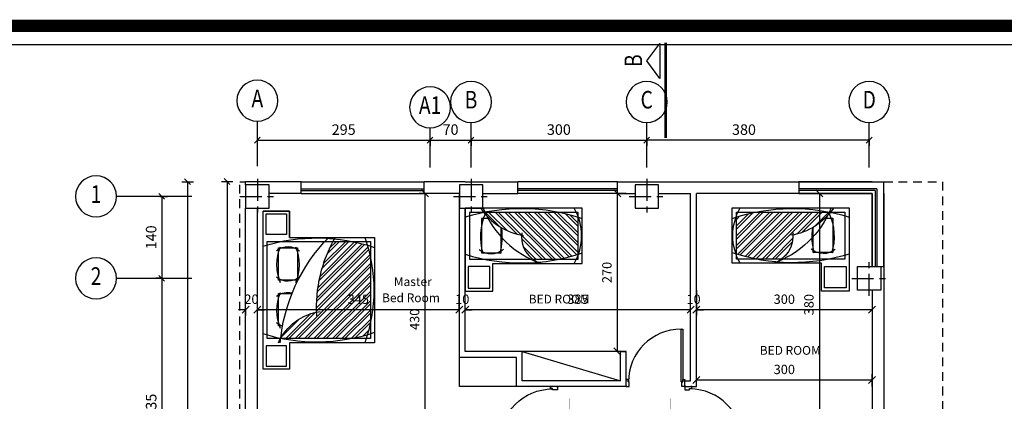
# Model space of a CAD drawing. Extents: x -244 to -164, y 118 to 248.
# Drawn here: x -227 to -211, y 168 to 175 of the extents above; entities that cross this region are included whole.
import ezdxf
from ezdxf.enums import TextEntityAlignment as Align

# ---------------------------------------------------------------- set-up
doc = ezdxf.new("R2010")
doc.units = 0
doc.header["$LTSCALE"] = 0.3
doc.header["$MEASUREMENT"] = 0
doc.linetypes.add('CENTER', pattern=[2, 1.25, -0.25, 0.25, -0.25])
doc.linetypes.add('DASHED', pattern=[0.75, 0.5, -0.25])
doc.layers.get('0').update_dxf_attribs({"linetype": 'CONTINUOUS'})
doc.layers.get('DEFPOINTS').update_dxf_attribs({"linetype": 'CONTINUOUS'})
for name, color, linetype in [('3', 3, 'CONTINUOUS'), ('AX', 1, 'CENTER'), ('C', 5, 'CONTINUOUS'), ('D', 2, 'CONTINUOUS'), ('DIM', 1, 'CONTINUOUS'), ('E', 1, 'CONTINUOUS'), ('F', 11, 'CONTINUOUS'), ('HI', 1, 'DASHED'), ('N2', 6, 'CONTINUOUS'), ('P', 7, 'CONTINUOUS'), ('pline', 63, 'CONTINUOUS'), ('T', 3, 'CONTINUOUS'), ('TX', 3, 'CONTINUOUS')]:
    doc.layers.add(name, color=color, linetype=linetype)
doc.styles.add('RC', font='ROMANC.SHX', dxfattribs={"width": 0.8, "oblique": 10})
doc.styles.add('ROMANT', font='romant')
doc.styles.add('RS', font='romans.shx', dxfattribs={"width": 0.8, "oblique": 10})
doc.dimstyles.new('400', dxfattribs={"dimtxt": 0.18, "dimasz": 0.1, "dimexe": 0.1, "dimexo": 0, "dimgap": 0.09, "dimtad": 1, "dimdec": 4, "dimlfac": 400, "dimdsep": 46, "dimtxsty": 'RS', "dimcen": 0, "dimse1": 1, "dimclrd": 256, "dimclre": 256, "dimclrt": 2, "dimadec": 0, "dimazin": 0, "dimtfac": 0.555556, "dimtdec": 4, "dimtix": 1, "dimtofl": 0, "dimtmove": 2, "dimatfit": 3, "dimfxl": 1, "dimtolj": 1, "dimtzin": 0, "dimarcsym": 0})
doc.dimstyles.new('A', dxfattribs={"dimtxt": 0.16, "dimasz": 0.12, "dimexe": 0.1, "dimexo": 0, "dimgap": 0.1, "dimtad": 1, "dimlfac": 100, "dimdsep": 46, "dimtxsty": 'RS', "dimblk1": 'OBLIQUE', "dimblk2": 'OBLIQUE', "dimsah": 1, "dimcen": 0, "dimclrd": 256, "dimclre": 256, "dimclrt": 2, "dimadec": 0, "dimazin": 0, "dimtfac": 0.555556, "dimtix": 1, "dimtofl": 0, "dimtmove": 2, "dimatfit": 3, "dimfxl": 1, "dimtolj": 1, "dimarcsym": 0})

# ---------------------------------------------------------------- blocks, each defined once
blk = doc.blocks.new('DOR100')
at = {"color": 0}
blk.add_lwpolyline([(-0.063, 0.983), (-0.033, 0.983), (-0.033, 0.085), (-0.063, 0.085)], close=True, dxfattribs=at)
for points in [[(-1, 0.016), (-1, 0), (-0.948, 0), (-0.948, 0.083), (-0.969, 0.083), (-0.969, 0.12), (-1, 0.12), (-1, 0.104)], [(0, 0.016), (0, 0), (-0.053, 0), (-0.053, 0.083), (-0.032, 0.083), (-0.032, 0.12), (0, 0.12), (0, 0.104)]]:
    blk.add_lwpolyline(points, dxfattribs=at)
blk.add_arc((-0.063, 0.085), 0.898, 90, 180, dxfattribs=at)
blk = doc.blocks.new('BED180-2')
h = blk.add_hatch()
h.set_pattern_fill('ANSI32', color=256, scale=0.3, style=0)
h.set_pattern_definition([(45, (549.92401, -162.91388), (-0.079549513, 0.079549513), []), (45, (549.97705, -162.91388), (-0.079549513, 0.079549513), [])])
h.paths.add_polyline_path([(0.83, 1.192), (0.83, 1.52, 0.021726), (0.766, 1.779, 0.019378), (0.561, 1.83), (-0.561, 1.83, 0.019378), (-0.766, 1.779, 0.021726), (-0.83, 1.52), (-0.83, 0.311, 0.000975), (-0.828, 0.3, 0.000937), (-0.817, 0.301, 0.213973), (-0.376, 0.911, 0.127985)])
for points in [[(-1.35, 0), (1.35, 0), (1.35, 0.45), (0.9, 0.45), (0.9, 1.9), (-0.9, 1.9), (-0.9, 0.45), (-1.35, 0.45), (-1.35, 0)], [(0.17, 0.585), (0.17, 0.264), (0.724, 0.264), (0.724, 0.585), (0.17, 0.585)], [(-0.612, 0.332), (-0.612, 0.264), (-0.058, 0.264), (-0.058, 0.493)], [(0.9, 0.45), (1.35, 0.45), (1.35, 0)]]:
    blk.add_lwpolyline(points)
for points in [[(-0.83, 0.07), (0.83, 0.07), (0.83, 1.83), (-0.83, 1.83)], [(-0.95, 0.05), (-1.3, 0.05), (-1.3, 0.4), (-0.95, 0.4)], [(0.95, 0.05), (1.3, 0.05), (1.3, 0.4), (0.95, 0.4)]]:
    blk.add_lwpolyline(points, close=True)
for centre, radius, start, end in [((0, -0.837), 2.726, 70.7191, 109.2809), ((2.176, 0.916), 3.066, 161.274, 197.3784), ((-2.176, 0.916), 3.066, 342.6216, 18.726), ((-0.313, 3.369), 2.459, 267.0849, 299.5643), ((-1.143, 3.192), 2.91, 274.7846, 314.5914), ((-1.277, 1.097), 0.919, 294.1858, 352.2009), ((0.434, -0.173), 0.788, 67.1132, 113.2022), ((0.457, 0.42), 0.306, 139.3622, 218.7576), ((0.436, 0.42), 0.306, 321.2424, 40.6378), ((-0.345, 0.42), 0.306, 321.2424, 14.4361), ((-0.348, 1.022), 0.788, 246.7978, 292.8868), ((-0.324, 0.42), 0.306, 196.9649, 218.7576), ((0.434, 1.022), 0.788, 246.7978, 292.8868)]:
    blk.add_arc(centre, radius, start, end)
blk = doc.blocks.new('_Oblique')
at = {"color": 0, "linetype": 'ByBlock', "lineweight": -2}
blk.add_line((-0.5, -0.5), (0.5, 0.5), dxfattribs=at)
blk = doc.blocks.new('*D226')
at = {"layer": 'DEFPOINTS', "color": 0}
for p in [(-220.53, 171.719), (-220.387, 171.719), (-220.387, 167.419)]:
    blk.add_point(p, dxfattribs=at)
at = {"layer": 'DIM', "lineweight": -2}
for p, q in [((-220.387, 171.719), (-220.63, 171.719)), ((-220.53, 167.419), (-220.53, 171.719)), ((-220.387, 167.419), (-220.63, 167.419))]:
    blk.add_line(p, q, dxfattribs=at)
at = {"layer": 'DIM', "lineweight": -2, "xscale": 0.12, "yscale": 0.12, "zscale": 0.12}
for p, rotation in [((-220.53, 171.719), 90), ((-220.53, 167.419), 270)]:
    blk.add_blockref('_Oblique', p, dxfattribs=dict(at, rotation=rotation))
at = {"layer": 'DIM', "color": 2, "insert": (-220.71, 169.569), "char_height": 0.16, "attachment_point": 5, "rotation": 90, "style": 'RS'}
blk.add_mtext('\\A1;430', dxfattribs=at)
blk = doc.blocks.new('*D227')
at = {"layer": 'DEFPOINTS', "color": 0}
for p in [(-217.246, 171.719), (-217.096, 171.719), (-217.096, 169.019)]:
    blk.add_point(p, dxfattribs=at)
at = {"layer": 'DIM', "lineweight": -2}
for p, q in [((-217.096, 171.719), (-217.346, 171.719)), ((-217.246, 169.019), (-217.246, 171.719)), ((-217.096, 169.019), (-217.346, 169.019))]:
    blk.add_line(p, q, dxfattribs=at)
at = {"layer": 'DIM', "lineweight": -2, "xscale": 0.12, "yscale": 0.12, "zscale": 0.12}
for p, rotation in [((-217.246, 171.719), 90), ((-217.246, 169.019), 270)]:
    blk.add_blockref('_Oblique', p, dxfattribs=dict(at, rotation=rotation))
at = {"layer": 'DIM', "color": 2, "insert": (-217.426, 170.369), "char_height": 0.16, "attachment_point": 5, "rotation": 90, "style": 'RS'}
blk.add_mtext('\\A1;270', dxfattribs=at)
blk = doc.blocks.new('*D230')
at = {"layer": 'DEFPOINTS', "color": 0}
for p in [(-214.146, 171.719), (-214.146, 167.919), (-213.796, 167.919)]:
    blk.add_point(p, dxfattribs=at)
at = {"layer": 'DIM', "lineweight": -2}
for p, q in [((-214.146, 171.719), (-213.696, 171.719)), ((-213.796, 171.719), (-213.796, 167.919)), ((-214.146, 167.919), (-213.696, 167.919))]:
    blk.add_line(p, q, dxfattribs=at)
at = {"layer": 'DIM', "lineweight": -2, "xscale": 0.12, "yscale": 0.12, "zscale": 0.12}
for p, rotation in [((-213.796, 171.719), 90), ((-213.796, 167.919), 270)]:
    blk.add_blockref('_Oblique', p, dxfattribs=dict(at, rotation=rotation))
at = {"layer": 'DIM', "color": 2, "insert": (-213.976, 169.819), "char_height": 0.16, "attachment_point": 5, "rotation": 90, "style": 'RS'}
blk.add_mtext('\\A1;380', dxfattribs=at)
blk = doc.blocks.new('*D209')
at = {"layer": 'DEFPOINTS', "color": 0}
for p in [(-225.125, 170.269), (-225.029, 165.919), (-225.025, 165.919)]:
    blk.add_point(p, dxfattribs=at)
at = {"layer": 'E', "lineweight": -2}
for p, q in [((-225.125, 170.269), (-224.929, 170.269)), ((-225.029, 170.269), (-225.029, 165.919)), ((-225.025, 165.919), (-225.129, 165.919))]:
    blk.add_line(p, q, dxfattribs=at)
at = {"layer": 'E', "lineweight": -2, "xscale": 0.1, "yscale": 0.1, "zscale": 0.1}
for p, rotation in [((-225.029, 170.269), 90), ((-225.029, 165.919), 270)]:
    blk.add_blockref('_Oblique', p, dxfattribs=dict(at, rotation=rotation))
at = {"layer": 'E', "color": 2, "insert": (-225.209, 168.094), "char_height": 0.18, "attachment_point": 5, "rotation": 90, "style": 'RS'}
blk.add_mtext('\\A1;435', dxfattribs=at)
blk = doc.blocks.new('*D210')
at = {"layer": 'DEFPOINTS', "color": 0}
for p in [(-225.125, 170.269), (-225.029, 165.919), (-225.025, 165.919)]:
    blk.add_point(p, dxfattribs=at)
at = {"layer": 'E', "lineweight": -2}
for p, q in [((-225.125, 170.269), (-224.929, 170.269)), ((-225.029, 170.269), (-225.029, 165.919)), ((-225.025, 165.919), (-225.129, 165.919))]:
    blk.add_line(p, q, dxfattribs=at)
at = {"layer": 'E', "lineweight": -2, "xscale": 0.1, "yscale": 0.1, "zscale": 0.1}
for p, rotation in [((-225.029, 170.269), 90), ((-225.029, 165.919), 270)]:
    blk.add_blockref('_Oblique', p, dxfattribs=dict(at, rotation=rotation))
at = {"layer": 'E', "color": 2, "insert": (-225.209, 168.094), "char_height": 0.18, "attachment_point": 5, "rotation": 90, "style": 'RS'}
blk.add_mtext('\\A1;435', dxfattribs=at)
blk = doc.blocks.new('*D202')
at = {"layer": 'DEFPOINTS', "color": 0}
for p in [(-224.684, 171.919), (-224.684, 155.219), (-224.588, 155.219)]:
    blk.add_point(p, dxfattribs=at)
at = {"layer": 'E', "lineweight": -2}
for p, q in [((-224.684, 171.919), (-224.488, 171.919)), ((-224.588, 171.919), (-224.588, 155.219)), ((-224.684, 155.219), (-224.488, 155.219))]:
    blk.add_line(p, q, dxfattribs=at)
at = {"layer": 'E', "lineweight": -2, "xscale": 0.1, "yscale": 0.1, "zscale": 0.1}
for p, rotation in [((-224.588, 171.919), 90), ((-224.588, 155.219), 270)]:
    blk.add_blockref('_Oblique', p, dxfattribs=dict(at, rotation=rotation))
at = {"layer": 'E', "color": 2, "insert": (-224.768, 164.165), "char_height": 0.18, "attachment_point": 5, "rotation": 90, "style": 'RS'}
blk.add_mtext('\\A1;1670', dxfattribs=at)
blk = doc.blocks.new('*D203')
at = {"layer": 'DEFPOINTS', "color": 0}
for p in [(-224.684, 171.919), (-224.684, 155.219), (-224.588, 155.219)]:
    blk.add_point(p, dxfattribs=at)
at = {"layer": 'E', "lineweight": -2}
for p, q in [((-224.684, 171.919), (-224.488, 171.919)), ((-224.588, 171.919), (-224.588, 155.219)), ((-224.684, 155.219), (-224.488, 155.219))]:
    blk.add_line(p, q, dxfattribs=at)
at = {"layer": 'E', "lineweight": -2, "xscale": 0.1, "yscale": 0.1, "zscale": 0.1}
for p, rotation in [((-224.588, 171.919), 90), ((-224.588, 155.219), 270)]:
    blk.add_blockref('_Oblique', p, dxfattribs=dict(at, rotation=rotation))
at = {"layer": 'E', "color": 2, "insert": (-224.768, 164.165), "char_height": 0.18, "attachment_point": 5, "rotation": 90, "style": 'RS'}
blk.add_mtext('\\A1;1670', dxfattribs=at)
blk = doc.blocks.new('*D204')
at = {"layer": 'DEFPOINTS', "color": 0}
for p in [(-224.009, 171.923), (-224.009, 155.223), (-223.913, 155.223)]:
    blk.add_point(p, dxfattribs=at)
at = {"layer": 'E', "lineweight": -2}
for p, q in [((-224.009, 171.923), (-223.813, 171.923)), ((-223.913, 171.923), (-223.913, 155.223)), ((-224.009, 155.223), (-223.813, 155.223))]:
    blk.add_line(p, q, dxfattribs=at)
at = {"layer": 'E', "lineweight": -2, "xscale": 0.1, "yscale": 0.1, "zscale": 0.1}
for p, rotation in [((-223.913, 171.923), 90), ((-223.913, 155.223), 270)]:
    blk.add_blockref('_Oblique', p, dxfattribs=dict(at, rotation=rotation))
at = {"layer": 'E', "color": 2, "insert": (-224.093, 164.169), "char_height": 0.18, "attachment_point": 5, "rotation": 90, "style": 'RS'}
blk.add_mtext('\\A1;1670', dxfattribs=at)
blk = doc.blocks.new('*D228')
at = {"layer": 'DEFPOINTS', "color": 0}
for p in [(-212.896, 168.533), (-215.896, 168.419), (-212.896, 168.419)]:
    blk.add_point(p, dxfattribs=at)
at = {"layer": 'DIM', "lineweight": -2}
for p, q in [((-215.896, 168.419), (-215.896, 168.633)), ((-215.896, 168.533), (-212.896, 168.533)), ((-212.896, 168.419), (-212.896, 168.633))]:
    blk.add_line(p, q, dxfattribs=at)
at = {"layer": 'DIM', "lineweight": -2, "xscale": 0.12, "yscale": 0.12, "zscale": 0.12, "rotation": 180}
blk.add_blockref('_Oblique', (-215.896, 168.533), dxfattribs=at)
at = {"layer": 'DIM', "lineweight": -2, "xscale": 0.12, "yscale": 0.12, "zscale": 0.12}
blk.add_blockref('_Oblique', (-212.896, 168.533), dxfattribs=at)
at = {"layer": 'DIM', "color": 2, "insert": (-214.396, 168.713), "char_height": 0.16, "attachment_point": 5, "style": 'RS'}
blk.add_mtext('\\A1;300', dxfattribs=at)
blk = doc.blocks.new('*D216')
at = {"layer": 'DEFPOINTS', "color": 0}
for p in [(-223.396, 172.644), (-220.446, 172.644), (-220.446, 172.629)]:
    blk.add_point(p, dxfattribs=at)
at = {"layer": 'E', "lineweight": -2}
for p, q in [((-223.396, 172.644), (-223.396, 172.529)), ((-223.396, 172.629), (-220.446, 172.629)), ((-220.446, 172.644), (-220.446, 172.529))]:
    blk.add_line(p, q, dxfattribs=at)
at = {"layer": 'E', "lineweight": -2, "xscale": 0.1, "yscale": 0.1, "zscale": 0.1, "rotation": 180}
blk.add_blockref('_Oblique', (-223.396, 172.629), dxfattribs=at)
at = {"layer": 'E', "lineweight": -2, "xscale": 0.1, "yscale": 0.1, "zscale": 0.1}
blk.add_blockref('_Oblique', (-220.446, 172.629), dxfattribs=at)
at = {"layer": 'E', "color": 2, "insert": (-221.921, 172.809), "char_height": 0.18, "attachment_point": 5, "style": 'RS'}
blk.add_mtext('\\A1;295', dxfattribs=at)
blk = doc.blocks.new('*D217')
at = {"layer": 'DEFPOINTS', "color": 0}
for p in [(-223.396, 172.644), (-220.446, 172.644), (-220.446, 172.629)]:
    blk.add_point(p, dxfattribs=at)
at = {"layer": 'E', "lineweight": -2}
for p, q in [((-223.396, 172.644), (-223.396, 172.529)), ((-223.396, 172.629), (-220.446, 172.629)), ((-220.446, 172.644), (-220.446, 172.529))]:
    blk.add_line(p, q, dxfattribs=at)
at = {"layer": 'E', "lineweight": -2, "xscale": 0.1, "yscale": 0.1, "zscale": 0.1, "rotation": 180}
blk.add_blockref('_Oblique', (-223.396, 172.629), dxfattribs=at)
at = {"layer": 'E', "lineweight": -2, "xscale": 0.1, "yscale": 0.1, "zscale": 0.1}
blk.add_blockref('_Oblique', (-220.446, 172.629), dxfattribs=at)
at = {"layer": 'E', "color": 2, "insert": (-221.921, 172.809), "char_height": 0.18, "attachment_point": 5, "style": 'RS'}
blk.add_mtext('\\A1;295', dxfattribs=at)
blk = doc.blocks.new('*D224')
at = {"layer": 'DEFPOINTS', "color": 0}
for p in [(-223.396, 169.732), (-223.396, 169.732), (-219.946, 169.732)]:
    blk.add_point(p, dxfattribs=at)
at = {"layer": 'DIM', "lineweight": -2}
for p, q in [((-219.946, 169.732), (-219.946, 169.832)), ((-223.396, 169.732), (-223.396, 169.632)), ((-219.946, 169.732), (-223.396, 169.732))]:
    blk.add_line(p, q, dxfattribs=at)
at = {"layer": 'DIM', "lineweight": -2, "xscale": 0.12, "yscale": 0.12, "zscale": 0.12, "rotation": 180}
blk.add_blockref('_Oblique', (-223.396, 169.732), dxfattribs=at)
at = {"layer": 'DIM', "lineweight": -2, "xscale": 0.12, "yscale": 0.12, "zscale": 0.12}
blk.add_blockref('_Oblique', (-219.946, 169.732), dxfattribs=at)
at = {"layer": 'DIM', "color": 2, "insert": (-221.671, 169.912), "char_height": 0.16, "attachment_point": 5, "style": 'RS'}
blk.add_mtext('\\A1;345', dxfattribs=at)
blk = doc.blocks.new('AX')
at = {"color": 1}
blk.add_circle((0, 0), 0.35, dxfattribs=at)
at = {"color": 0, "style": 'RC', "oblique": 10, "width": 0.8}
blk.add_attdef('AX', text='', height=0.3, dxfattribs=at).set_placement((0, 0), align=Align.MIDDLE)
blk = doc.blocks.new('*D213')
at = {"layer": 'DEFPOINTS', "color": 0}
for p in [(-225.061, 171.669), (-225.029, 170.269), (-225.025, 170.269)]:
    blk.add_point(p, dxfattribs=at)
at = {"layer": 'E', "lineweight": -2}
for p, q in [((-225.061, 171.669), (-224.929, 171.669)), ((-225.029, 171.669), (-225.029, 170.269)), ((-225.025, 170.269), (-225.129, 170.269))]:
    blk.add_line(p, q, dxfattribs=at)
at = {"layer": 'E', "lineweight": -2, "xscale": 0.1, "yscale": 0.1, "zscale": 0.1}
for p, rotation in [((-225.029, 171.669), 90), ((-225.029, 170.269), 270)]:
    blk.add_blockref('_Oblique', p, dxfattribs=dict(at, rotation=rotation))
at = {"layer": 'E', "color": 2, "insert": (-225.209, 170.969), "char_height": 0.18, "attachment_point": 5, "rotation": 90, "style": 'RS'}
blk.add_mtext('\\A1;140', dxfattribs=at)
blk = doc.blocks.new('*D214')
at = {"layer": 'DEFPOINTS', "color": 0}
for p in [(-225.061, 171.669), (-225.029, 170.269), (-225.025, 170.269)]:
    blk.add_point(p, dxfattribs=at)
at = {"layer": 'E', "lineweight": -2}
for p, q in [((-225.061, 171.669), (-224.929, 171.669)), ((-225.029, 171.669), (-225.029, 170.269)), ((-225.025, 170.269), (-225.129, 170.269))]:
    blk.add_line(p, q, dxfattribs=at)
at = {"layer": 'E', "lineweight": -2, "xscale": 0.1, "yscale": 0.1, "zscale": 0.1}
for p, rotation in [((-225.029, 171.669), 90), ((-225.029, 170.269), 270)]:
    blk.add_blockref('_Oblique', p, dxfattribs=dict(at, rotation=rotation))
at = {"layer": 'E', "color": 2, "insert": (-225.209, 170.969), "char_height": 0.18, "attachment_point": 5, "rotation": 90, "style": 'RS'}
blk.add_mtext('\\A1;140', dxfattribs=at)
blk = doc.blocks.new('c40')
at = {"color": 0}
blk.add_lwpolyline([(-0.2, -0.2), (-0.2, 0.2), (0.2, 0.2), (0.2, -0.2)], close=True, dxfattribs=at)
at = {"layer": 'AX'}
for p, q in [((0, -0.3), (0, 0.3)), ((-0.3, 0), (0.3, 0))]:
    blk.add_line(p, q, dxfattribs=at)
blk = doc.blocks.new('*D225')
at = {"layer": 'DEFPOINTS', "color": 0}
for p in [(-223.596, 169.732), (-223.596, 169.732), (-223.396, 169.732)]:
    blk.add_point(p, dxfattribs=at)
at = {"layer": 'DIM', "lineweight": -2}
for p, q in [((-223.596, 169.732), (-223.716, 169.732)), ((-223.596, 169.732), (-223.596, 169.632)), ((-223.396, 169.732), (-223.396, 169.632)), ((-223.396, 169.732), (-223.276, 169.732))]:
    blk.add_line(p, q, dxfattribs=at)
at = {"layer": 'DIM', "lineweight": -2, "xscale": 0.12, "yscale": 0.12, "zscale": 0.12}
blk.add_blockref('_Oblique', (-223.596, 169.732), dxfattribs=at)
at = {"layer": 'DIM', "lineweight": -2, "xscale": 0.12, "yscale": 0.12, "zscale": 0.12, "rotation": 180}
blk.add_blockref('_Oblique', (-223.396, 169.732), dxfattribs=at)
at = {"layer": 'DIM', "color": 2, "insert": (-223.496, 169.912), "char_height": 0.16, "attachment_point": 5, "style": 'RS'}
blk.add_mtext('\\A1;20', dxfattribs=at)
blk = doc.blocks.new('*D205')
at = {"layer": 'DEFPOINTS', "color": 0}
for p in [(-219.746, 172.644), (-216.746, 172.644), (-216.746, 172.629)]:
    blk.add_point(p, dxfattribs=at)
at = {"layer": 'E', "lineweight": -2}
for p, q in [((-219.746, 172.644), (-219.746, 172.529)), ((-219.746, 172.629), (-216.746, 172.629)), ((-216.746, 172.644), (-216.746, 172.529))]:
    blk.add_line(p, q, dxfattribs=at)
at = {"layer": 'E', "lineweight": -2, "xscale": 0.1, "yscale": 0.1, "zscale": 0.1, "rotation": 180}
blk.add_blockref('_Oblique', (-219.746, 172.629), dxfattribs=at)
at = {"layer": 'E', "lineweight": -2, "xscale": 0.1, "yscale": 0.1, "zscale": 0.1}
blk.add_blockref('_Oblique', (-216.746, 172.629), dxfattribs=at)
at = {"layer": 'E', "color": 2, "insert": (-218.246, 172.809), "char_height": 0.18, "attachment_point": 5, "style": 'RS'}
blk.add_mtext('\\A1;300', dxfattribs=at)
blk = doc.blocks.new('*D206')
at = {"layer": 'DEFPOINTS', "color": 0}
for p in [(-219.746, 172.644), (-216.746, 172.644), (-216.746, 172.629)]:
    blk.add_point(p, dxfattribs=at)
at = {"layer": 'E', "lineweight": -2}
for p, q in [((-219.746, 172.644), (-219.746, 172.529)), ((-219.746, 172.629), (-216.746, 172.629)), ((-216.746, 172.644), (-216.746, 172.529))]:
    blk.add_line(p, q, dxfattribs=at)
at = {"layer": 'E', "lineweight": -2, "xscale": 0.1, "yscale": 0.1, "zscale": 0.1, "rotation": 180}
blk.add_blockref('_Oblique', (-219.746, 172.629), dxfattribs=at)
at = {"layer": 'E', "lineweight": -2, "xscale": 0.1, "yscale": 0.1, "zscale": 0.1}
blk.add_blockref('_Oblique', (-216.746, 172.629), dxfattribs=at)
at = {"layer": 'E', "color": 2, "insert": (-218.246, 172.809), "char_height": 0.18, "attachment_point": 5, "style": 'RS'}
blk.add_mtext('\\A1;300', dxfattribs=at)
blk = doc.blocks.new('*D222')
at = {"layer": 'DEFPOINTS', "color": 0}
for p in [(-219.846, 169.732), (-219.846, 169.732), (-215.996, 169.732)]:
    blk.add_point(p, dxfattribs=at)
at = {"layer": 'DIM', "lineweight": -2}
for p, q in [((-219.846, 169.732), (-219.846, 169.832)), ((-215.996, 169.732), (-215.996, 169.832)), ((-215.996, 169.732), (-219.846, 169.732))]:
    blk.add_line(p, q, dxfattribs=at)
at = {"layer": 'DIM', "lineweight": -2, "xscale": 0.12, "yscale": 0.12, "zscale": 0.12, "rotation": 180}
blk.add_blockref('_Oblique', (-219.846, 169.732), dxfattribs=at)
at = {"layer": 'DIM', "lineweight": -2, "xscale": 0.12, "yscale": 0.12, "zscale": 0.12}
blk.add_blockref('_Oblique', (-215.996, 169.732), dxfattribs=at)
at = {"layer": 'DIM', "color": 2, "insert": (-217.921, 169.912), "char_height": 0.16, "attachment_point": 5, "style": 'RS'}
blk.add_mtext('\\A1;385', dxfattribs=at)
blk = doc.blocks.new('BED180-1')
h = blk.add_hatch()
h.set_pattern_fill('ANSI32', color=256, scale=0.3, style=0)
h.set_pattern_definition([(45, (547.92401, -162.91388), (-0.079549513, 0.079549513), []), (45, (547.97705, -162.91388), (-0.079549513, 0.079549513), [])])
h.paths.add_polyline_path([(0.83, 1.52, 0.026114), (0.751, 1.83), (0.149, 1.83, 0.026114), (0.07, 1.52), (0.07, 0.323, 0.009777), (0.125, 0.349, 0.161194), (0.44, 0.913, 0.248755), (0.83, 1.096)])
for points in [[(0, 0), (1.35, 0), (1.35, 0.45), (0.9, 0.45), (0.9, 1.9), (0, 1.9), (0, 0), (0, 0)], [(0.17, 0.394), (0.17, 0.264), (0.724, 0.264), (0.724, 0.585), (0.316, 0.585)]]:
    blk.add_lwpolyline(points)
for points in [[(0.07, 0.07), (0.83, 0.07), (0.83, 1.83), (0.07, 1.83)], [(0.95, 0.05), (1.3, 0.05), (1.3, 0.4), (0.95, 0.4)]]:
    blk.add_lwpolyline(points, close=True)
for centre, radius, start, end in [((0.45, 0.977), 0.911, 60.409, 119.591), ((3.076, 0.916), 3.066, 161.274, 197.3784), ((-2.176, 0.916), 3.066, 342.6216, 18.726), ((-0.584, 1.754), 1.574, 291.7888, 340.5471), ((0.463, 1.373), 0.46, 262.2614, 341.961), ((-0.569, 1.106), 1.027, 303.6577, 351.0911), ((0.467, -0.338), 0.94, 73.48, 99.0212), ((0.436, 0.42), 0.306, 321.2424, 40.6378), ((0.467, 1.186), 0.94, 245.8739, 286.52)]:
    blk.add_arc(centre, radius, start, end)
blk = doc.blocks.new('*D215')
at = {"layer": 'DEFPOINTS', "color": 0}
for p in [(-220.446, 172.644), (-219.746, 172.644), (-219.746, 172.629)]:
    blk.add_point(p, dxfattribs=at)
at = {"layer": 'E', "lineweight": -2}
for p, q in [((-220.446, 172.644), (-220.446, 172.529)), ((-220.446, 172.629), (-219.746, 172.629)), ((-219.746, 172.644), (-219.746, 172.529))]:
    blk.add_line(p, q, dxfattribs=at)
at = {"layer": 'E', "lineweight": -2, "xscale": 0.1, "yscale": 0.1, "zscale": 0.1, "rotation": 180}
blk.add_blockref('_Oblique', (-220.446, 172.629), dxfattribs=at)
at = {"layer": 'E', "lineweight": -2, "xscale": 0.1, "yscale": 0.1, "zscale": 0.1}
blk.add_blockref('_Oblique', (-219.746, 172.629), dxfattribs=at)
at = {"layer": 'E', "color": 2, "insert": (-220.096, 172.809), "char_height": 0.18, "attachment_point": 5, "style": 'RS'}
blk.add_mtext('\\A1;70', dxfattribs=at)
blk = doc.blocks.new('*D218')
at = {"layer": 'DEFPOINTS', "color": 0}
for p in [(-220.446, 172.644), (-219.746, 172.644), (-219.746, 172.629)]:
    blk.add_point(p, dxfattribs=at)
at = {"layer": 'E', "lineweight": -2}
for p, q in [((-220.446, 172.644), (-220.446, 172.529)), ((-220.446, 172.629), (-219.746, 172.629)), ((-219.746, 172.644), (-219.746, 172.529))]:
    blk.add_line(p, q, dxfattribs=at)
at = {"layer": 'E', "lineweight": -2, "xscale": 0.1, "yscale": 0.1, "zscale": 0.1, "rotation": 180}
blk.add_blockref('_Oblique', (-220.446, 172.629), dxfattribs=at)
at = {"layer": 'E', "lineweight": -2, "xscale": 0.1, "yscale": 0.1, "zscale": 0.1}
blk.add_blockref('_Oblique', (-219.746, 172.629), dxfattribs=at)
at = {"layer": 'E', "color": 2, "insert": (-220.096, 172.809), "char_height": 0.18, "attachment_point": 5, "style": 'RS'}
blk.add_mtext('\\A1;70', dxfattribs=at)
blk = doc.blocks.new('*D223')
at = {"layer": 'DEFPOINTS', "color": 0}
for p in [(-219.946, 169.732), (-219.946, 169.732), (-219.846, 169.732)]:
    blk.add_point(p, dxfattribs=at)
at = {"layer": 'DIM', "lineweight": -2}
for p, q in [((-219.946, 169.732), (-219.946, 169.832)), ((-219.846, 169.732), (-219.846, 169.832)), ((-219.946, 169.732), (-220.066, 169.732)), ((-219.846, 169.732), (-219.726, 169.732))]:
    blk.add_line(p, q, dxfattribs=at)
at = {"layer": 'DIM', "lineweight": -2, "xscale": 0.12, "yscale": 0.12, "zscale": 0.12}
blk.add_blockref('_Oblique', (-219.946, 169.732), dxfattribs=at)
at = {"layer": 'DIM', "lineweight": -2, "xscale": 0.12, "yscale": 0.12, "zscale": 0.12, "rotation": 180}
blk.add_blockref('_Oblique', (-219.846, 169.732), dxfattribs=at)
at = {"layer": 'DIM', "color": 2, "insert": (-219.896, 169.912), "char_height": 0.16, "attachment_point": 5, "style": 'RS'}
blk.add_mtext('\\A1;10', dxfattribs=at)
blk = doc.blocks.new('*D221')
at = {"layer": 'DEFPOINTS', "color": 0}
for p in [(-215.896, 170.069), (-215.996, 169.732), (-215.996, 169.732)]:
    blk.add_point(p, dxfattribs=at)
at = {"layer": 'DIM', "lineweight": -2}
for p, q in [((-215.896, 170.069), (-215.896, 169.632)), ((-215.996, 169.732), (-215.996, 169.832)), ((-215.996, 169.732), (-216.116, 169.732)), ((-215.896, 169.732), (-215.776, 169.732))]:
    blk.add_line(p, q, dxfattribs=at)
at = {"layer": 'DIM', "lineweight": -2, "xscale": 0.12, "yscale": 0.12, "zscale": 0.12}
blk.add_blockref('_Oblique', (-215.996, 169.732), dxfattribs=at)
at = {"layer": 'DIM', "lineweight": -2, "xscale": 0.12, "yscale": 0.12, "zscale": 0.12, "rotation": 180}
blk.add_blockref('_Oblique', (-215.896, 169.732), dxfattribs=at)
at = {"layer": 'DIM', "color": 2, "insert": (-215.946, 169.912), "char_height": 0.16, "attachment_point": 5, "style": 'RS'}
blk.add_mtext('\\A1;10', dxfattribs=at)
blk = doc.blocks.new('*D220')
at = {"layer": 'DEFPOINTS', "color": 0}
for p in [(-215.896, 170.069), (-212.896, 170.069), (-215.896, 169.732)]:
    blk.add_point(p, dxfattribs=at)
at = {"layer": 'DIM', "lineweight": -2}
for p, q in [((-215.896, 170.069), (-215.896, 169.632)), ((-212.896, 170.069), (-212.896, 169.632)), ((-212.896, 169.732), (-215.896, 169.732))]:
    blk.add_line(p, q, dxfattribs=at)
at = {"layer": 'DIM', "lineweight": -2, "xscale": 0.12, "yscale": 0.12, "zscale": 0.12, "rotation": 180}
blk.add_blockref('_Oblique', (-215.896, 169.732), dxfattribs=at)
at = {"layer": 'DIM', "lineweight": -2, "xscale": 0.12, "yscale": 0.12, "zscale": 0.12}
blk.add_blockref('_Oblique', (-212.896, 169.732), dxfattribs=at)
at = {"layer": 'DIM', "color": 2, "insert": (-214.396, 169.912), "char_height": 0.16, "attachment_point": 5, "style": 'RS'}
blk.add_mtext('\\A1;300', dxfattribs=at)
blk = doc.blocks.new('*D207')
at = {"layer": 'DEFPOINTS', "color": 0}
for p in [(-216.746, 172.644), (-216.746, 172.629), (-212.946, 172.644)]:
    blk.add_point(p, dxfattribs=at)
at = {"layer": 'E', "lineweight": -2}
for p, q in [((-216.746, 172.644), (-216.746, 172.529)), ((-212.946, 172.629), (-216.746, 172.629)), ((-212.946, 172.644), (-212.946, 172.529))]:
    blk.add_line(p, q, dxfattribs=at)
at = {"layer": 'E', "lineweight": -2, "xscale": 0.1, "yscale": 0.1, "zscale": 0.1, "rotation": 180}
blk.add_blockref('_Oblique', (-216.746, 172.629), dxfattribs=at)
at = {"layer": 'E', "lineweight": -2, "xscale": 0.1, "yscale": 0.1, "zscale": 0.1}
blk.add_blockref('_Oblique', (-212.946, 172.629), dxfattribs=at)
at = {"layer": 'E', "color": 2, "insert": (-215.085, 172.809), "char_height": 0.18, "attachment_point": 5, "style": 'RS'}
blk.add_mtext('\\A1;380', dxfattribs=at)
blk = doc.blocks.new('*D208')
at = {"layer": 'DEFPOINTS', "color": 0}
for p in [(-216.746, 172.644), (-216.746, 172.629), (-212.946, 172.644)]:
    blk.add_point(p, dxfattribs=at)
at = {"layer": 'E', "lineweight": -2}
for p, q in [((-216.746, 172.644), (-216.746, 172.529)), ((-212.946, 172.629), (-216.746, 172.629)), ((-212.946, 172.644), (-212.946, 172.529))]:
    blk.add_line(p, q, dxfattribs=at)
at = {"layer": 'E', "lineweight": -2, "xscale": 0.1, "yscale": 0.1, "zscale": 0.1, "rotation": 180}
blk.add_blockref('_Oblique', (-216.746, 172.629), dxfattribs=at)
at = {"layer": 'E', "lineweight": -2, "xscale": 0.1, "yscale": 0.1, "zscale": 0.1}
blk.add_blockref('_Oblique', (-212.946, 172.629), dxfattribs=at)
at = {"layer": 'E', "color": 2, "insert": (-215.085, 172.809), "char_height": 0.18, "attachment_point": 5, "style": 'RS'}
blk.add_mtext('\\A1;380', dxfattribs=at)

msp = doc.modelspace()

# ---------------------------------------------------------------- linework, layer by layer
for p, q in [((-214.145507, 171.9185161), (-214.145507, 171.7185161)), ((-214.145507, 171.7185161), (-215.895507, 171.7185161)), ((-212.895507, 171.7185161), (-213.545507, 171.7185161)), ((-212.745507, 170.4685161), (-212.695507, 170.4685161)), ((-218.870507, 169.0185161), (-219.845507, 169.0185161)), ((-218.870507, 168.5185161), (-218.870507, 169.0185161)), ((-217.195507, 169.0185161), (-217.095507, 169.0185161)), ((-218.970507, 168.9185161), (-219.945507, 168.9185161)), ((-218.970507, 168.4185161), (-218.970507, 168.9185161)), ((-217.195507, 168.5185161), (-218.870507, 168.5185161))]:
    msp.add_line(p, q)
at = {"color": 2, "const_width": 0.2123214}
msp.add_lwpolyline([(-163.8656646, 174.5802334), (-163.8656646, 117.63288), (-244.162917, 117.63288), (-244.162917, 174.5802334)], close=True, dxfattribs=at)
at = {"layer": '3'}
msp.add_lwpolyline([(-243.8444349, 117.9513621), (-243.8444349, 174.2617513), (-172.995486, 174.2617513), (-172.995486, 117.9513621)], close=True, dxfattribs=at)
at = {"layer": 'D'}
for p, q in [((-222.645507, 171.7985161), (-220.545507, 171.7985161)), ((-222.645507, 171.7685161), (-220.545507, 171.7685161)), ((-217.245507, 171.7985161), (-218.945507, 171.7985161)), ((-217.245507, 171.7685161), (-218.945507, 171.7685161)), ((-212.815507, 171.7985161), (-214.145507, 171.7985161)), ((-212.845507, 171.7685161), (-214.145507, 171.7685161)), ((-212.845507, 171.7685161), (-212.845507, 170.4685161)), ((-212.815507, 171.7985161), (-212.815507, 170.4685161)), ((-217.195507, 169.0185161), (-218.870507, 169.0185161)), ((-218.870507, 169.0185161), (-217.195507, 168.5185161))]:
    msp.add_line(p, q, dxfattribs=at)
at = {"layer": 'E'}
for p, q in [((-223.395507, 172.1852679), (-223.395507, 172.9520698)), ((-223.395507, 172.1852679), (-223.395507, 172.9520698)), ((-219.745507, 172.1639149), (-219.745507, 172.9307168)), ((-219.745507, 172.1639149), (-219.745507, 172.9307168)), ((-216.745507, 172.1639149), (-216.745507, 172.9307168)), ((-216.745507, 172.1639149), (-216.745507, 172.9307168)), ((-212.945507, 172.1639149), (-212.945507, 172.9307168)), ((-212.945507, 172.1639149), (-212.945507, 172.9307168)), ((-220.445507, 172.1639149), (-220.445507, 172.8384222)), ((-220.445507, 172.1639149), (-220.445507, 172.8384222)), ((-222.645507, 171.9185161), (-220.545507, 171.9185161)), ((-217.245507, 171.9185161), (-218.945507, 171.9185161)), ((-214.145507, 171.9185161), (-212.695507, 171.9185161)), ((-212.895507, 171.9185161), (-214.145507, 171.9185161)), ((-212.695507, 170.4685161), (-212.695507, 171.9185161)), ((-222.645507, 171.7185161), (-220.545507, 171.7185161)), ((-217.245507, 171.7185161), (-218.945507, 171.7185161)), ((-212.895507, 171.7185161), (-214.145507, 171.7185161)), ((-214.145507, 171.7185161), (-212.895507, 171.7185161)), ((-212.895507, 171.7185161), (-212.895507, 170.4685161)), ((-212.895507, 170.4685161), (-212.895507, 171.7185161)), ((-212.695507, 171.7185161), (-212.695507, 170.4685161)), ((-224.5118019, 171.6685161), (-225.7995659, 171.6685161)), ((-224.5118019, 171.6685161), (-225.7995659, 171.6685161)), ((-224.5118019, 170.2685161), (-225.7995659, 170.2685161)), ((-224.5118019, 170.2685161), (-225.7995659, 170.2685161)), ((-219.945507, 168.4185161), (-219.945507, 168.9185161)), ((-219.945507, 168.5185161), (-219.945507, 168.5185161)), ((-218.970507, 168.4185161), (-219.945507, 168.4185161))]:
    msp.add_line(p, q, dxfattribs=at)
at = {"layer": 'HI'}
for points in [[(-223.595507, 157.1185161), (-223.695507, 157.2185161), (-223.695507, 171.9185161), (-223.595507, 171.9185161)], [(-212.695507, 171.9185161), (-211.695507, 171.9185161), (-211.695507, 146.9185161), (-223.695507, 146.9185161), (-223.695507, 148.5185161)]]:
    msp.add_lwpolyline(points, dxfattribs=at)
for points in [[(-220.245507, 171.4185161, 0.001, 0.001, 0), (-223.095507, 171.4185161, 0.001, 0.001, 0), (-223.095507, 168.4185161, 0.001, 0.001, 0), (-220.245507, 168.4185161, 0.001, 0.001, 0)], [(-219.545507, 169.3185161, 0.001, 0.001, 0), (-216.295507, 169.3185161, 0.001, 0.001, 0), (-216.295507, 171.4185161, 0.001, 0.001, 0), (-219.545507, 171.4185161, 0.001, 0.001, 0)], [(-213.195507, 168.2185161, 0.001, 0.001, 0), (-215.595507, 168.2185161, 0.001, 0.001, 0), (-215.595507, 171.4185161, 0.001, 0.001, 0), (-213.195507, 171.4185161, 0.001, 0.001, 0)], [(-218.070507, 166.466918, 0.001, 0.001, 0), (-218.070507, 168.2185161, 0.001, 0.001, 0), (-216.3453808, 168.2185161, 0.001, 0.001, 0), (-216.3453808, 167.1982889, 0.001, 0.001, 0), (-217.0767516, 166.466918, 0.001, 0.001, 0)]]:
    msp.add_lwpolyline(points, format="xyseb", close=True, dxfattribs=at)
at = {"layer": 'N2'}
msp.add_lwpolyline([(-216.5222541, 174.281206), (-216.5222541, 173.681206), (-216.7418693, 173.981206)], close=True, dxfattribs=at)
msp.add_lwpolyline([(-216.5222541, 174.281206), (-216.5222541, 173.681206), (-216.7418693, 173.981206)], close=True, dxfattribs=at)
at = {"layer": 'N2', "linetype": 'CENTER', "const_width": 0.05}
msp.add_lwpolyline([(-216.4222541, 172.6670278), (-216.4222541, 174.2959623)], dxfattribs=at)
msp.add_lwpolyline([(-216.4222541, 172.6670278), (-216.4222541, 174.2959623)], dxfattribs=at)
at = {"layer": 'P'}
for p, q in [((-222.645507, 171.9185161), (-223.595507, 171.9185161)), ((-223.595507, 171.8685161), (-223.595507, 171.9185161)), ((-222.645507, 171.7185161), (-222.645507, 171.9185161)), ((-219.845507, 171.9185161), (-220.545507, 171.9185161)), ((-220.545507, 171.7185161), (-220.545507, 171.9185161)), ((-219.845507, 171.9185161), (-218.945507, 171.9185161)), ((-218.945507, 171.7185161), (-218.945507, 171.9185161)), ((-217.245507, 171.9185161), (-214.145507, 171.9185161)), ((-217.245507, 171.7185161), (-217.245507, 171.9185161)), ((-213.545507, 171.9185161), (-212.695507, 171.9185161)), ((-222.645507, 171.7185161), (-223.195507, 171.7185161)), ((-219.945507, 171.7185161), (-220.545507, 171.7185161)), ((-219.945507, 168.9185161), (-219.945507, 171.7185161)), ((-219.545507, 171.7185161), (-218.945507, 171.7185161)), ((-217.245507, 171.7185161), (-216.945507, 171.7185161)), ((-216.545507, 171.7185161), (-215.995507, 171.7185161)), ((-215.995507, 168.5185161), (-215.995507, 171.7185161)), ((-215.895507, 168.4185161), (-215.895507, 171.7185161)), ((-223.595507, 165.7185161), (-223.595507, 171.4685161)), ((-223.395507, 167.6185161), (-223.395507, 171.4685161)), ((-219.845507, 169.0185161), (-219.845507, 171.4685161)), ((-212.695507, 170.4685161), (-212.695507, 164.6185161)), ((-212.895507, 170.0685161), (-212.895507, 167.4185161)), ((-217.195507, 168.5185161), (-217.195507, 169.0185161)), ((-217.095507, 168.4185161), (-217.095507, 169.0185161)), ((-216.095507, 168.5185161), (-215.995507, 168.5185161)), ((-216.095507, 168.4185161), (-216.095507, 168.5185161)), ((-219.445507, 168.4185161), (-219.445507, 168.4185161)), ((-217.095507, 168.4185161), (-218.970507, 168.4185161)), ((-216.095507, 168.4185161), (-215.895507, 168.4185161))]:
    msp.add_line(p, q, dxfattribs=at)
at = {"layer": 'pline', "const_width": 0.01}
msp.add_lwpolyline([(-212.695507, 171.9185161), (-212.695507, 155.2185161), (-223.595507, 155.2185161), (-223.595507, 171.9185161), (-212.695507, 171.9185161)], dxfattribs=at)

# ---------------------------------------------------------------- block references
at = {"layer": 'C', "xscale": -1, "rotation": 180}
for p in [(-223.395507, 171.6685161), (-219.745507, 171.6685161), (-216.745507, 171.6685161)]:
    msp.add_blockref('c40', p, dxfattribs=at)
at = {"layer": 'C'}
msp.add_blockref('c40', (-212.945507, 170.2685161), dxfattribs=at)
at = {"layer": 'D'}
msp.add_blockref('DOR100', (-216.095507, 168.4185161), dxfattribs=at)
at = {"layer": 'D', "xscale": -1, "rotation": 90}
msp.add_blockref('DOR100', (-218.270507, 167.4185161), dxfattribs=at)
at = {"layer": 'D', "rotation": 270}
msp.add_blockref('DOR100', (-216.095507, 167.4185161), dxfattribs=at)
at = {"layer": 'F', "yscale": 1.052631578947341, "zscale": 1.052631578947368}
for p, xscale, rotation in [((-219.845507, 171.4685161), 1.052631578947398, 270), ((-213.2877884, 171.4726282), -1.052631578947398, 90)]:
    msp.add_blockref('BED180-1', p, dxfattribs=dict(at, xscale=xscale, rotation=rotation))
at = {"layer": 'F', "xscale": -1, "rotation": 270}
msp.add_blockref('BED180-2', (-223.295507, 170.0685161), dxfattribs=at)
at = {"layer": 'T'}
ref = msp.add_blockref('AX', (-223.395507, 173.3020698), dxfattribs=dict(at, xscale=-1))
ref.add_attrib('AX', 'A', dxfattribs={"layer": '0', "color": 0, "height": 0.3, "style": 'RC', "oblique": 10, "width": 0.8}).set_placement((-223.395507, 173.3020698), align=Align.MIDDLE)
ref = msp.add_blockref('AX', (-223.395507, 173.3020698), dxfattribs=dict(at, xscale=-1))
ref.add_attrib('AX', 'A', dxfattribs={"layer": '0', "color": 0, "height": 0.3, "style": 'RC', "oblique": 10, "width": 0.8}).set_placement((-223.395507, 173.3020698), align=Align.MIDDLE)
ref = msp.add_blockref('AX', (-220.445507, 173.1884222), dxfattribs=dict(at, xscale=-1))
ref.add_attrib('AX', 'A1', dxfattribs={"layer": '0', "color": 0, "height": 0.3, "style": 'RC', "oblique": 10, "width": 0.8}).set_placement((-220.445507, 173.1884222), align=Align.MIDDLE)
ref = msp.add_blockref('AX', (-220.445507, 173.1884222), dxfattribs=dict(at, xscale=-1))
ref.add_attrib('AX', 'A1', dxfattribs={"layer": '0', "color": 0, "height": 0.3, "style": 'RC', "oblique": 10, "width": 0.8}).set_placement((-220.445507, 173.1884222), align=Align.MIDDLE)
ref = msp.add_blockref('AX', (-219.745507, 173.2807168), dxfattribs=dict(at, xscale=-1))
ref.add_attrib('AX', 'B', dxfattribs={"layer": '0', "color": 0, "height": 0.3, "style": 'RC', "oblique": 10, "width": 0.8}).set_placement((-219.745507, 173.2807168), align=Align.MIDDLE)
ref = msp.add_blockref('AX', (-219.745507, 173.2807168), dxfattribs=dict(at, xscale=-1))
ref.add_attrib('AX', 'B', dxfattribs={"layer": '0', "color": 0, "height": 0.3, "style": 'RC', "oblique": 10, "width": 0.8}).set_placement((-219.745507, 173.2807168), align=Align.MIDDLE)
ref = msp.add_blockref('AX', (-216.745507, 173.2807168), dxfattribs=dict(at, xscale=-1))
ref.add_attrib('AX', 'C', dxfattribs={"layer": '0', "color": 0, "height": 0.3, "style": 'RC', "oblique": 10, "width": 0.8}).set_placement((-216.745507, 173.2807168), align=Align.MIDDLE)
ref = msp.add_blockref('AX', (-216.745507, 173.2807168), dxfattribs=dict(at, xscale=-1))
ref.add_attrib('AX', 'C', dxfattribs={"layer": '0', "color": 0, "height": 0.3, "style": 'RC', "oblique": 10, "width": 0.8}).set_placement((-216.745507, 173.2807168), align=Align.MIDDLE)
ref = msp.add_blockref('AX', (-212.945507, 173.2807168), dxfattribs=dict(at, xscale=-1))
ref.add_attrib('AX', 'D', dxfattribs={"layer": '0', "color": 0, "height": 0.3, "style": 'RC', "oblique": 10, "width": 0.8}).set_placement((-212.945507, 173.2807168), align=Align.MIDDLE)
ref = msp.add_blockref('AX', (-212.945507, 173.2807168), dxfattribs=dict(at, xscale=-1))
ref.add_attrib('AX', 'D', dxfattribs={"layer": '0', "color": 0, "height": 0.3, "style": 'RC', "oblique": 10, "width": 0.8}).set_placement((-212.945507, 173.2807168), align=Align.MIDDLE)
ref = msp.add_blockref('AX', (-226.1495659, 171.6685161), dxfattribs=dict(at, xscale=-1))
ref.add_attrib('AX', '1', dxfattribs={"layer": '0', "color": 0, "height": 0.3, "style": 'RC', "oblique": 10, "width": 0.8}).set_placement((-226.1495659, 171.6685161), align=Align.MIDDLE)
ref = msp.add_blockref('AX', (-226.1495659, 171.6685161), dxfattribs=dict(at, xscale=-1))
ref.add_attrib('AX', '1', dxfattribs={"layer": '0', "color": 0, "height": 0.3, "style": 'RC', "oblique": 10, "width": 0.8}).set_placement((-226.1495659, 171.6685161), align=Align.MIDDLE)
ref = msp.add_blockref('AX', (-226.1495659, 170.2685161), dxfattribs=dict(at, xscale=-1))
ref.add_attrib('AX', '2', dxfattribs={"layer": '0', "color": 0, "height": 0.3, "style": 'RC', "oblique": 10, "width": 0.8}).set_placement((-226.1495659, 170.2685161), align=Align.MIDDLE)
ref = msp.add_blockref('AX', (-226.1495659, 170.2685161), dxfattribs=dict(at, xscale=-1))
ref.add_attrib('AX', '2', dxfattribs={"layer": '0', "color": 0, "height": 0.3, "style": 'RC', "oblique": 10, "width": 0.8}).set_placement((-226.1495659, 170.2685161), align=Align.MIDDLE)

# ---------------------------------------------------------------- texts
at = {"layer": 'N2', "style": 'RC', "oblique": 10, "width": 0.8}
msp.add_text('B', height=0.3, rotation=90, dxfattribs=at).set_placement((-216.8244829, 173.8794273))
msp.add_text('B', height=0.3, rotation=90, dxfattribs=at).set_placement((-216.8244829, 173.8794273))
at = {"layer": 'TX', "style": 'ROMANT'}
for s, p in [('Master', (-221.0644998, 170.1370304)), ('Bed Room', (-221.2656308, 169.8612941)), ('BED ROOM', (-218.7612069, 169.8391906)), ('BED ROOM', (-214.8156999, 168.9636145))]:
    msp.add_text(s, height=0.15, dxfattribs=at).set_placement(p)

# ---------------------------------------------------------------- dimensions: what is measured, and where the dimension line sits
at = {"layer": 'DIM'}
for base, p1, p2, picture, middle in [((-220.5299199, 171.7185161), (-220.3869284, 167.4185161), (-220.3869284, 171.7185161), '*D226', (-220.7099199, 169.5685161)), ((-217.245507, 171.7185161), (-217.095507, 169.0185161), (-217.095507, 171.7185161), '*D227', (-217.425507, 170.3685161)), ((-213.7960812, 167.9185161), (-214.145507, 171.7185161), (-214.145507, 167.9185161), '*D230', (-213.9760812, 169.8185161))]:
    dim = msp.add_linear_dim(base=base, p1=p1, p2=p2, angle=90, dimstyle='A', dxfattribs=at)
    dim.commit()
    dim.dimension.update_dxf_attribs({"geometry": picture, "text_midpoint": middle})
for base, p1, p2, picture, middle in [((-223.595507, 169.732379), (-223.395507, 169.732379), (-223.595507, 169.732379), '*D225', (-223.495507, 169.912379)), ((-223.395507, 169.732379), (-219.945507, 169.732379), (-223.395507, 169.732379), '*D224', (-221.670507, 169.912379)), ((-219.945507, 169.732379), (-219.845507, 169.732379), (-219.945507, 169.732379), '*D223', (-219.895507, 169.912379)), ((-219.845507, 169.732379), (-215.995507, 169.732379), (-219.845507, 169.732379), '*D222', (-217.920507, 169.912379)), ((-215.995507, 169.732379), (-215.895507, 170.0685161), (-215.995507, 169.732379), '*D221', (-215.945507, 169.912379)), ((-215.895507, 169.732379), (-212.895507, 170.0685161), (-215.895507, 170.0685161), '*D220', (-214.395507, 169.912379)), ((-212.895507, 168.5329636), (-215.895507, 168.4185161), (-212.895507, 168.4185161), '*D228', (-214.395507, 168.7129636))]:
    dim = msp.add_linear_dim(base=base, p1=p1, p2=p2, dimstyle='A', dxfattribs=at)
    dim.commit()
    dim.dimension.update_dxf_attribs({"geometry": picture, "text_midpoint": middle})
at = {"layer": 'E'}
for base, p1, p2, picture, middle in [((-220.445507, 172.6289553), (-223.395507, 172.6442494), (-220.445507, 172.6442494), '*D216', (-221.920507, 172.8089553)), ((-220.445507, 172.6289553), (-223.395507, 172.6442494), (-220.445507, 172.6442494), '*D217', (-221.920507, 172.8089553)), ((-219.745507, 172.6289553), (-220.445507, 172.6442494), (-219.745507, 172.6442494), '*D215', (-220.095507, 172.8089553)), ((-219.745507, 172.6289553), (-220.445507, 172.6442494), (-219.745507, 172.6442494), '*D218', (-220.095507, 172.8089553)), ((-216.745507, 172.6289553), (-219.745507, 172.6442494), (-216.745507, 172.6442494), '*D205', (-218.245507, 172.8089553)), ((-216.745507, 172.6289553), (-219.745507, 172.6442494), (-216.745507, 172.6442494), '*D206', (-218.245507, 172.8089553))]:
    dim = msp.add_linear_dim(base=base, p1=p1, p2=p2, dimstyle='400', override={"dimlfac": 100, "dimblk1": 'OBLIQUE', "dimblk2": 'OBLIQUE', "dimsah": 1, "dimse1": 0, "dimldrblk": 'Oblique'}, dxfattribs=at)
    dim.commit()
    dim.dimension.update_dxf_attribs({"geometry": picture, "text_midpoint": middle})
for base, p1, p2, angle, picture, middle in [((-216.745507, 172.6289553), (-212.945507, 172.6442494), (-216.745507, 172.6442494), 180, '*D207', (-215.0853299, 172.8089553)), ((-216.745507, 172.6289553), (-212.945507, 172.6442494), (-216.745507, 172.6442494), 180, '*D208', (-215.0853299, 172.8089553)), ((-224.5879062, 155.2185161), (-224.6839764, 171.9185161), (-224.6839764, 155.2185161), 90, '*D202', (-224.7679062, 164.1645161)), ((-224.5879062, 155.2185161), (-224.6839764, 171.9185161), (-224.6839764, 155.2185161), 90, '*D203', (-224.7679062, 164.1645161)), ((-223.912782, 155.2229764), (-224.0088522, 171.9229764), (-224.0088522, 155.2229764), 90, '*D204', (-224.092782, 164.1689764))]:
    dim = msp.add_linear_dim(base=base, p1=p1, p2=p2, angle=angle, dimstyle='400', override={"dimlfac": 100, "dimblk1": 'OBLIQUE', "dimblk2": 'OBLIQUE', "dimsah": 1, "dimse1": 0, "dimldrblk": 'Oblique'}, dxfattribs=at)
    dim.commit()
    dim.dimension.update_dxf_attribs({"geometry": picture, "text_midpoint": middle, "dimtype": 128})
for base, p1, p2, picture, middle in [((-225.0290142, 170.2685161), (-225.0613013, 171.6685161), (-225.0248538, 170.2685161), '*D213', (-225.2090142, 170.9685161)), ((-225.0290142, 170.2685161), (-225.0613013, 171.6685161), (-225.0248538, 170.2685161), '*D214', (-225.2090142, 170.9685161)), ((-225.0290142, 165.9185161), (-225.1250844, 170.2685161), (-225.0248538, 165.9185161), '*D209', (-225.2090142, 168.0935161)), ((-225.0290142, 165.9185161), (-225.1250844, 170.2685161), (-225.0248538, 165.9185161), '*D210', (-225.2090142, 168.0935161))]:
    dim = msp.add_linear_dim(base=base, p1=p1, p2=p2, angle=90, dimstyle='400', override={"dimlfac": 100, "dimblk1": 'OBLIQUE', "dimblk2": 'OBLIQUE', "dimsah": 1, "dimse1": 0, "dimldrblk": 'Oblique'}, dxfattribs=at)
    dim.commit()
    dim.dimension.update_dxf_attribs({"geometry": picture, "text_midpoint": middle})

doc.saveas('drawing.dxf')
